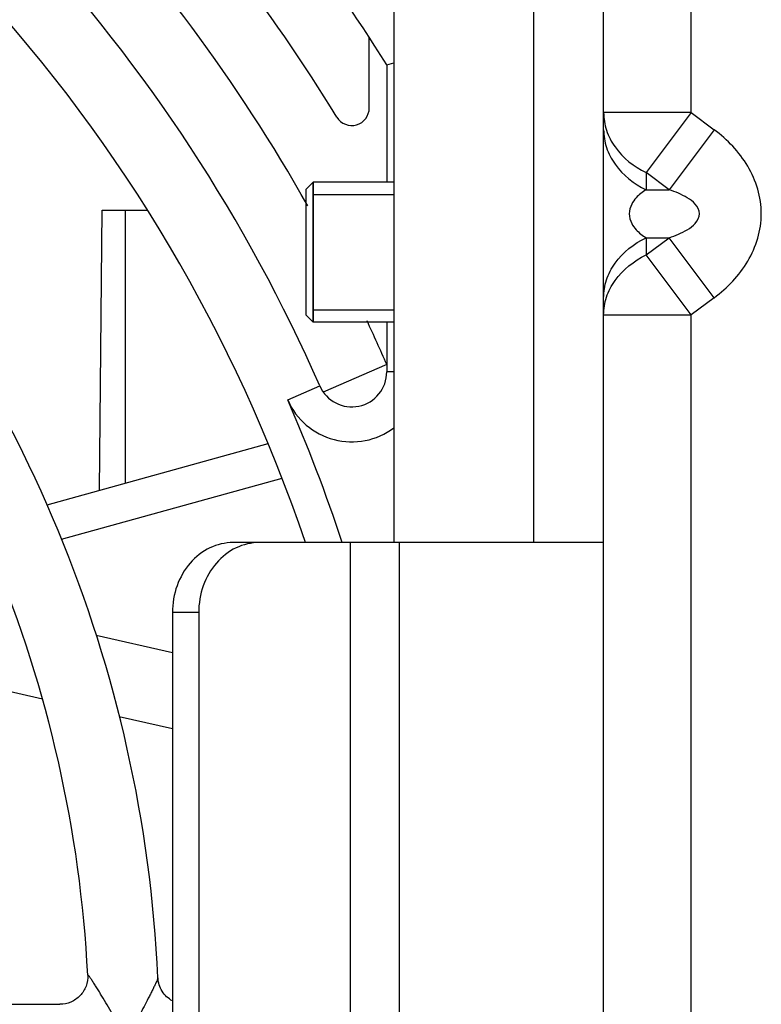
# Model space of a CAD drawing. Units: millimetres. Extents: x 0 to 594, y 0 to 420.
# Drawn here: x 289 to 300, y 371 to 385 of the extents above; entities that cross this region are included whole.
import ezdxf

# ---------------------------------------------------------------- set-up
doc = ezdxf.new("R2010")
doc.units = ezdxf.units.MM
doc.header["$LTSCALE"] = 32.67
doc.layers.get('0').update_dxf_attribs({"linetype": 'CONTINUOUS'})
for name, color, linetype in [('CHAMFERS', 7, 'CONTINUOUS'), ('DRAFTS', 7, 'CONTINUOUS'), ('ROUNDS', 7, 'CONTINUOUS')]:
    doc.layers.add(name, color=color, linetype=linetype)

msp = doc.modelspace()

# ---------------------------------------------------------------- linework, layer by layer
at = {"color": 9, "linetype": 'CONTINUOUS'}
for p, q in [((298.9766, 384.1138), (298.9766, 395.3666)), ((296.7266, 377.9666), (296.7266, 393.9666)), ((298.9766, 384.1138), (297.7266, 384.1138)), ((298.9766, 384.1138), (298.3335, 383.2563)), ((298.9766, 384.1138), (299.3055, 383.8671)), ((299.3055, 383.8671), (298.6624, 383.0096)), ((298.3335, 383.2563), (298.3335, 383.0096)), ((298.6624, 383.0096), (298.3335, 383.2563)), ((298.3335, 383.0096), (298.6624, 383.0096)), ((298.3335, 382.0769), (298.6624, 382.3236)), ((298.3335, 382.3236), (298.3335, 382.0769)), ((298.3335, 382.3236), (298.6624, 382.3236)), ((299.3055, 381.4661), (298.6624, 382.3236)), ((298.9766, 381.2194), (298.3335, 382.0769)), ((299.3055, 381.4661), (298.9766, 381.2194)), ((297.7266, 381.2194), (298.9766, 381.2194)), ((298.9766, 364.1138), (298.9766, 381.2194)), ((294.1039, 377.9666), (294.1039, 335.5666)), ((294.8027, 377.9666), (294.8027, 335.5666)), ((291.9388, 376.9666), (291.5638, 376.9666))]:
    msp.add_line(p, q, dxfattribs=at)
at = {"color": 3, "linetype": 'CONTINUOUS'}
for p, q in [((297.7266, 330.1666), (297.7266, 395.1666)), ((297.7266, 377.9666), (292.8048, 377.9666)), ((291.9388, 376.9666), (291.9388, 336.5666))]:
    msp.add_line(p, q, dxfattribs=at)
at = {"color": 7, "linetype": 'CONTINUOUS'}
for p, q in [((294.3766, 384.1778), (294.3766, 385.1823)), ((293.5766, 383.1166), (293.5766, 381.1166)), ((294.7266, 383.1166), (293.5766, 383.1166)), ((294.7266, 381.1166), (293.5766, 381.1166)), ((294.6266, 380.5102), (293.7191, 380.1169)), ((289.7714, 378.5079), (292.9326, 379.3819)), ((289.9783, 378.0131), (293.1316, 378.8849)), ((292.8048, 377.9666), (292.4298, 377.9666)), ((291.5638, 376.9666), (291.5638, 336.5666)), ((290.4739, 376.6451), (291.5638, 376.3963)), ((286.8596, 376.3821), (289.7058, 375.7325)), ((290.8042, 375.4818), (291.5638, 375.3084)), ((288.2489, 371.3666), (289.956, 371.3666))]:
    msp.add_line(p, q, dxfattribs=at)
at = {"color": 2, "linetype": 'CONTINUOUS'}
for p, q in [((293.5766, 382.9416), (294.7266, 382.9416)), ((293.5766, 381.2916), (294.7266, 381.2916))]:
    msp.add_line(p, q, dxfattribs=at)
at = {"color": 7, "linetype": 'CONTINUOUS'}
for centre, radius, start, end in [((272.3766, 370.8666), 25.25, 31.46698, 43.86536), ((272.3766, 370.8666), 24.25, 29.41933, 43.81728), ((294.1266, 384.1778), 0.25, 211.46698, 360), ((272.3766, 370.8666), 19, 2.65462, 42.34538), ((272.3766, 370.8666), 18, 2.92333, 42.07666), ((272.3766, 370.8666), 24.25, 23.43299, 25.04812)]:
    msp.add_arc(centre, radius, start, end, dxfattribs=at)
at = {"color": 9, "linetype": 'CONTINUOUS'}
for points, knots in [([(297.7266, 384.1138), (297.7266, 384.0277), (297.7557, 383.8515), (297.9261, 383.5216), (298.1606, 383.3392), (298.3335, 383.2563)], [0, 0, 0, 0, 0.2345874, 0.4772258, 1, 1, 1, 1]), ([(297.7266, 383.8671), (297.7266, 383.7811), (297.7557, 383.6048), (297.9261, 383.2749), (298.1606, 383.0925), (298.3335, 383.0096)], [0, 0, 0, 0, 0.2345933, 0.4772286, 1, 1, 1, 1]), ([(299.3055, 381.4661), (299.4947, 381.608), (299.8336, 381.955), (300.0524, 382.6666), (299.8336, 383.3782), (299.4947, 383.7252), (299.3055, 383.8671)], [0, 0, 0, 0, 0.2506751, 0.5000005, 0.749325, 1, 1, 1, 1]), ([(298.3335, 383.0096), (298.2809, 382.9781), (298.2016, 382.9175), (298.1155, 382.7988), (298.0799, 382.6666), (298.1155, 382.5344), (298.2016, 382.4157), (298.281, 382.3551), (298.3335, 382.3236)], [0, 0, 0, 0, 0.210734, 0.3371602, 0.4999895, 0.6628352, 0.7892644, 1, 1, 1, 1]), ([(298.6624, 382.3236), (298.7069, 382.3384), (298.7954, 382.3713), (298.9234, 382.436), (299.0421, 382.5203), (299.1231, 382.6666), (299.0421, 382.8129), (298.9234, 382.8972), (298.7954, 382.9619), (298.7069, 382.9948), (298.6624, 383.0096)], [0, 0, 0, 0, 0.1215575, 0.2443206, 0.3696822, 0.5000072, 0.6303211, 0.75568, 0.8784431, 1, 1, 1, 1]), ([(297.7266, 381.4661), (297.7266, 381.5521), (297.7557, 381.7284), (297.9261, 382.0582), (298.1606, 382.2406), (298.3335, 382.3236)], [0, 0, 0, 0, 0.2345933, 0.4772286, 1, 1, 1, 1]), ([(297.7266, 381.2194), (297.7266, 381.3054), (297.7557, 381.4817), (297.9261, 381.8116), (298.1606, 381.994), (298.3335, 382.0769)], [0, 0, 0, 0, 0.2345874, 0.4772258, 1, 1, 1, 1])]:
    msp.add_open_spline(points, degree=3, knots=knots, dxfattribs=at)
at = {"color": 7, "linetype": 'CONTINUOUS'}
msp.add_open_spline([(292.4298, 377.9666), (292.3165, 377.9666), (292.0819, 377.9116), (291.7948, 377.6838), (291.6069, 377.3527), (291.5638, 377.096), (291.5638, 376.9666)], degree=3, knots=[0, 0, 0, 0, 0.2332466, 0.4766038, 0.7336388, 1, 1, 1, 1], dxfattribs=at)
at = {"color": 3, "linetype": 'CONTINUOUS'}
msp.add_open_spline([(292.8048, 377.9666), (292.6915, 377.9666), (292.4569, 377.9116), (292.1698, 377.6838), (291.9819, 377.3527), (291.9388, 377.096), (291.9388, 376.9666)], degree=3, knots=[0, 0, 0, 0, 0.2332466, 0.4766038, 0.7336388, 1, 1, 1, 1], dxfattribs=at)
at = {"layer": 'CHAMFERS', "color": 7, "linetype": 'CONTINUOUS'}
for p, q in [((293.5766, 383.1166), (293.4766, 383.0166)), ((293.5766, 381.1166), (293.5766, 383.1166)), ((293.4766, 381.2166), (293.4766, 383.0166)), ((293.5766, 381.1166), (293.4766, 381.2166))]:
    msp.add_line(p, q, dxfattribs=at)
at = {"layer": 'DRAFTS', "color": 7, "linetype": 'CONTINUOUS'}
for p, q in [((294.6266, 384.795), (294.7265, 384.8236)), ((290.52, 378.7149), (290.5586, 382.7166)), ((290.5586, 382.7166), (291.2072, 382.7166)), ((290.8921, 378.8178), (290.894, 382.7166))]:
    msp.add_line(p, q, dxfattribs=at)
at = {"layer": 'DRAFTS', "color": 9, "linetype": 'CONTINUOUS'}
msp.add_line((294.7266, 380.406), (294.6266, 380.406), dxfattribs=at)
at = {"layer": 'ROUNDS', "color": 7, "linetype": 'CONTINUOUS'}
for p, q in [((294.7266, 393.4666), (294.7266, 377.9666)), ((294.6266, 384.795), (294.6266, 383.1166)), ((294.6266, 381.1166), (294.6266, 380.406))]:
    msp.add_line(p, q, dxfattribs=at)
at = {"layer": 'ROUNDS', "color": 9, "linetype": 'CONTINUOUS'}
msp.add_line((293.2108, 380.0043), (293.6687, 380.2052), dxfattribs=at)
at = {"layer": 'ROUNDS', "color": 7, "linetype": 'CONTINUOUS'}
for centre, radius, start, end in [((272.3766, 370.8666), 26.25, 32.04636, 43.00477), ((272.3766, 370.8666), 23.25, 23.68191, 42.81908), ((272.3766, 370.8666), 22.25, 18.61168, 42.64357), ((294.1266, 380.406), 0.5, 203.68191, 360)]:
    msp.add_arc(centre, radius, start, end, dxfattribs=at)
at = {"layer": 'ROUNDS', "color": 9, "linetype": 'CONTINUOUS'}
for centre, radius, start, end in [((272.3766, 370.8666), 22.75, 18.18687, 23.6819), ((294.1266, 380.406), 1, 203.68211, 306.89201)]:
    msp.add_arc(centre, radius, start, end, dxfattribs=at)
at = {"layer": 'ROUNDS', "color": 7, "linetype": 'CONTINUOUS'}
for points, knots in [([(290.3532, 371.7846), (290.3559, 371.7314), (290.3393, 371.6224), (290.2521, 371.4829), (290.1172, 371.3887), (290.0092, 371.3666), (289.956, 371.3666)], [0, 0, 0, 0, 0.2494979, 0.4999968, 0.7504973, 1, 1, 1, 1]), ([(291.5636, 371.4152), (291.5338, 371.4315), (291.478, 371.4719), (291.4127, 371.5516), (291.3697, 371.6451), (291.3578, 371.7127), (291.3562, 371.7466)], [0, 0, 0, 0, 0.2502492, 0.500502, 0.7505671, 1, 1, 1, 1])]:
    msp.add_open_spline(points, degree=3, knots=knots, dxfattribs=at)
at = {"layer": 'ROUNDS', "color": 9, "linetype": 'CONTINUOUS'}
for points, knots in [([(290.8765, 370.9308), (290.8516, 370.9753), (290.8017, 371.064), (290.7262, 371.1957), (290.6507, 371.325), (290.5878, 371.4306), (290.5381, 371.5125), (290.5019, 371.5713), (290.4723, 371.6186), (290.4493, 371.6546), (290.4329, 371.68), (290.4173, 371.7039), (290.4026, 371.7258), (290.3892, 371.7453), (290.3788, 371.7596), (290.3714, 371.7694), (290.3668, 371.7753), (290.3627, 371.7801), (290.3594, 371.7836), (290.357, 371.7857), (290.3554, 371.7867), (290.3546, 371.787), (290.3538, 371.787), (290.3531, 371.7861), (290.3531, 371.7852), (290.3532, 371.7846)], [0, 0, 0, 0, 0.1519197, 0.3030084, 0.4522465, 0.5981002, 0.6689778, 0.7377927, 0.8036761, 0.8351098, 0.8652223, 0.8936837, 0.9200607, 0.9437881, 0.9641513, 0.9728105, 0.9803054, 0.9865274, 0.9913832, 0.9948147, 0.9960035, 0.9968727, 0.9975091, 0.998115, 1, 1, 1, 1]), ([(291.3551, 371.7404), (291.3542, 371.7371), (291.3514, 371.7293), (291.3437, 371.7097), (291.3301, 371.6791), (291.3104, 371.6367), (291.287, 371.5884), (291.2612, 371.536), (291.2235, 371.4611), (291.1734, 371.3635), (291.1105, 371.2435), (291.045, 371.1208), (290.9777, 370.9967), (290.9321, 370.9138), (290.9091, 370.8722)], [0, 0, 0, 0, 0.01068, 0.0253854, 0.0646142, 0.1135524, 0.1691542, 0.2293989, 0.292963, 0.4267859, 0.5662903, 0.7091784, 0.8540621, 1, 1, 1, 1]), ([(291.3562, 371.7466), (291.3562, 371.7462), (291.3561, 371.7441), (291.3556, 371.7421), (291.3551, 371.7404)], [0, 0, 0, 0, 0.1755871, 1, 1, 1, 1])]:
    msp.add_open_spline(points, degree=3, knots=knots, dxfattribs=at)

doc.saveas('drawing.dxf')
